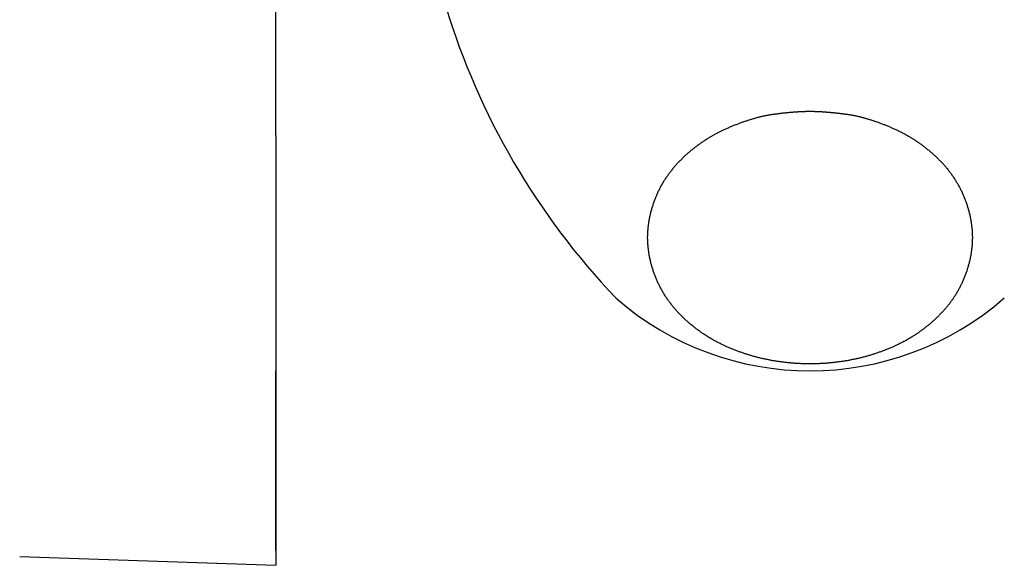
# Model space of a CAD drawing. Extents: x 8698 to 14146, y 6598 to 18647.
# Drawn here: x 12026 to 12046, y 16065 to 16076 of the extents above; entities that cross this region are included whole.
import ezdxf

# ---------------------------------------------------------------- set-up
doc = ezdxf.new("R2010")
doc.units = 0
for name, color, linetype in [('__-1-1', 7, 'CONTINUOUS'), ('___________2D', 7, 'CONTINUOUS'), ('CLASS1', 7, 'CONTINUOUS')]:
    doc.layers.add(name, color=color, linetype=linetype)

# ---------------------------------------------------------------- blocks, each defined once
blk = doc.blocks.new('____-182')
at = {"layer": 'CLASS1', "color": 17, "linetype": 'CONTINUOUS'}
for p, q in [((7852.98, 3795.838), (7852.98, 3831.856)), ((7852.98, 3795.838), (7852.98, 3787)), ((7852.98, 3787.306), (7852.98, 3791)), ((7847.707, 3787.184), (7852.98, 3787)), ((7852.98, 3787.306), (7852.98, 3787))]:
    blk.add_line(p, q, dxfattribs=at)
at = {"layer": 'CLASS1', "color": 17, "linetype": 'CONTINUOUS', "flags": 128}
blk.add_lwpolyline([(7863.98, 3796.34), (7863.989, 3796.34), (7863.998, 3796.34), (7864.008, 3796.34), (7864.017, 3796.339), (7864.027, 3796.339), (7864.036, 3796.339), (7864.046, 3796.339), (7864.055, 3796.339), (7864.065, 3796.339), (7864.075, 3796.338), (7864.085, 3796.338), (7864.095, 3796.338), (7864.105, 3796.337), (7864.115, 3796.337), (7864.125, 3796.337), (7864.136, 3796.336), (7864.146, 3796.336), (7864.156, 3796.335), (7864.167, 3796.335), (7864.177, 3796.334), (7864.188, 3796.334), (7864.199, 3796.333), (7864.21, 3796.332), (7864.22, 3796.332), (7864.231, 3796.331), (7864.242, 3796.33), (7864.253, 3796.329), (7864.264, 3796.329), (7864.276, 3796.328), (7864.287, 3796.327), (7864.298, 3796.326), (7864.31, 3796.325), (7864.321, 3796.324), (7864.333, 3796.324), (7864.344, 3796.323), (7864.356, 3796.322), (7864.368, 3796.321), (7864.38, 3796.32), (7864.392, 3796.318), (7864.404, 3796.317), (7864.416, 3796.316), (7864.428, 3796.315), (7864.44, 3796.314), (7864.452, 3796.313), (7864.464, 3796.311), (7864.477, 3796.31), (7864.489, 3796.309), (7864.502, 3796.308), (7864.515, 3796.306), (7864.527, 3796.305), (7864.54, 3796.303), (7864.553, 3796.302), (7864.566, 3796.301), (7864.579, 3796.299), (7864.592, 3796.298), (7864.605, 3796.296), (7864.618, 3796.294), (7864.631, 3796.293), (7864.645, 3796.291), (7864.658, 3796.29), (7864.671, 3796.288), (7864.685, 3796.286), (7864.699, 3796.284), (7864.712, 3796.283), (7864.726, 3796.281), (7864.74, 3796.279), (7864.754, 3796.277), (7864.768, 3796.275), (7864.781, 3796.273), (7864.795, 3796.27), (7864.81, 3796.268), (7864.824, 3796.266), (7864.838, 3796.263), (7864.852, 3796.26), (7864.866, 3796.258), (7864.88, 3796.255), (7864.895, 3796.252), (7864.909, 3796.249), (7864.924, 3796.246), (7864.938, 3796.243), (7864.953, 3796.24), (7864.967, 3796.236), (7864.982, 3796.233), (7864.997, 3796.229), (7865.011, 3796.226), (7865.026, 3796.222), (7865.041, 3796.218), (7865.056, 3796.214), (7865.071, 3796.21), (7865.086, 3796.206), (7865.101, 3796.202), (7865.116, 3796.198), (7865.131, 3796.194), (7865.146, 3796.189), (7865.162, 3796.185), (7865.177, 3796.18), (7865.192, 3796.176), (7865.208, 3796.171), (7865.223, 3796.166), (7865.239, 3796.161), (7865.254, 3796.156), (7865.27, 3796.151), (7865.286, 3796.146), (7865.301, 3796.141), (7865.317, 3796.135), (7865.333, 3796.13), (7865.349, 3796.124), (7865.365, 3796.119), (7865.381, 3796.113), (7865.397, 3796.107), (7865.413, 3796.101), (7865.429, 3796.095), (7865.445, 3796.089), (7865.461, 3796.083), (7865.477, 3796.077), (7865.494, 3796.07), (7865.51, 3796.064), (7865.527, 3796.057), (7865.543, 3796.051), (7865.56, 3796.044), (7865.576, 3796.037), (7865.593, 3796.03), (7865.609, 3796.023), (7865.626, 3796.016), (7865.643, 3796.009), (7865.66, 3796.002), (7865.677, 3795.995), (7865.694, 3795.987), (7865.71, 3795.98), (7865.727, 3795.972), (7865.744, 3795.964), (7865.761, 3795.957), (7865.778, 3795.949), (7865.794, 3795.941), (7865.811, 3795.933), (7865.827, 3795.925), (7865.844, 3795.916), (7865.86, 3795.908), (7865.876, 3795.9), (7865.893, 3795.891), (7865.909, 3795.883), (7865.925, 3795.874), (7865.941, 3795.865), (7865.957, 3795.856), (7865.973, 3795.847), (7865.989, 3795.838), (7866.005, 3795.829), (7866.02, 3795.82), (7866.036, 3795.811), (7866.052, 3795.801), (7866.067, 3795.792), (7866.083, 3795.782), (7866.098, 3795.772), (7866.114, 3795.763), (7866.129, 3795.753), (7866.145, 3795.743), (7866.16, 3795.733), (7866.175, 3795.723), (7866.19, 3795.712), (7866.205, 3795.702), (7866.22, 3795.692), (7866.235, 3795.681), (7866.25, 3795.67), (7866.265, 3795.66), (7866.28, 3795.649), (7866.294, 3795.638), (7866.309, 3795.627), (7866.323, 3795.616), (7866.338, 3795.605), (7866.352, 3795.594), (7866.367, 3795.582), (7866.381, 3795.571), (7866.395, 3795.559), (7866.41, 3795.548), (7866.424, 3795.536), (7866.438, 3795.524), (7866.452, 3795.513), (7866.466, 3795.501), (7866.48, 3795.489), (7866.494, 3795.476), (7866.507, 3795.464), (7866.521, 3795.452), (7866.535, 3795.439), (7866.549, 3795.427), (7866.562, 3795.414), (7866.576, 3795.402), (7866.589, 3795.389), (7866.602, 3795.376), (7866.616, 3795.363), (7866.629, 3795.35), (7866.642, 3795.337), (7866.655, 3795.324), (7866.668, 3795.31), (7866.681, 3795.297), (7866.694, 3795.283), (7866.707, 3795.27), (7866.719, 3795.256), (7866.732, 3795.242), (7866.744, 3795.229), (7866.756, 3795.215), (7866.768, 3795.201), (7866.78, 3795.187), (7866.792, 3795.173), (7866.804, 3795.159), (7866.815, 3795.145), (7866.827, 3795.13), (7866.838, 3795.116), (7866.849, 3795.101), (7866.86, 3795.087), (7866.871, 3795.072), (7866.882, 3795.058), (7866.893, 3795.043), (7866.903, 3795.028), (7866.914, 3795.013), (7866.924, 3794.998), (7866.934, 3794.983), (7866.944, 3794.968), (7866.954, 3794.953), (7866.964, 3794.938), (7866.973, 3794.922), (7866.983, 3794.907), (7866.992, 3794.891), (7867.002, 3794.876), (7867.011, 3794.86), (7867.02, 3794.844), (7867.029, 3794.829), (7867.038, 3794.813), (7867.046, 3794.797), (7867.055, 3794.781), (7867.063, 3794.765), (7867.072, 3794.749), (7867.08, 3794.732), (7867.088, 3794.716), (7867.096, 3794.7), (7867.104, 3794.683), (7867.112, 3794.667), (7867.119, 3794.65), (7867.127, 3794.633), (7867.134, 3794.616), (7867.141, 3794.6), (7867.148, 3794.583), (7867.155, 3794.566), (7867.162, 3794.549), (7867.169, 3794.532), (7867.175, 3794.514), (7867.182, 3794.497), (7867.188, 3794.48), (7867.194, 3794.462), (7867.2, 3794.445), (7867.206, 3794.427), (7867.212, 3794.409), (7867.218, 3794.392), (7867.223, 3794.374), (7867.229, 3794.356), (7867.234, 3794.338), (7867.239, 3794.32), (7867.244, 3794.302), (7867.249, 3794.284), (7867.254, 3794.266), (7867.259, 3794.248), (7867.263, 3794.23), (7867.267, 3794.212), (7867.271, 3794.193), (7867.275, 3794.175), (7867.279, 3794.157), (7867.283, 3794.139), (7867.286, 3794.121), (7867.289, 3794.103), (7867.293, 3794.085), (7867.296, 3794.067), (7867.298, 3794.049), (7867.301, 3794.031), (7867.304, 3794.013), (7867.306, 3793.995), (7867.308, 3793.976), (7867.31, 3793.958), (7867.312, 3793.94), (7867.314, 3793.922), (7867.315, 3793.904), (7867.316, 3793.886), (7867.318, 3793.868), (7867.319, 3793.85), (7867.32, 3793.832), (7867.32, 3793.814), (7867.321, 3793.796), (7867.321, 3793.778), (7867.322, 3793.76), (7867.322, 3793.741), (7867.322, 3793.723), (7867.321, 3793.705), (7867.321, 3793.687), (7867.32, 3793.669), (7867.32, 3793.651), (7867.319, 3793.633), (7867.318, 3793.615), (7867.316, 3793.597), (7867.315, 3793.579), (7867.314, 3793.561), (7867.312, 3793.543), (7867.31, 3793.524), (7867.308, 3793.506), (7867.306, 3793.488), (7867.304, 3793.47), (7867.301, 3793.452), (7867.298, 3793.434), (7867.296, 3793.416), (7867.293, 3793.398), (7867.29, 3793.38), (7867.286, 3793.362), (7867.283, 3793.344), (7867.279, 3793.326), (7867.275, 3793.307), (7867.271, 3793.289), (7867.267, 3793.271), (7867.263, 3793.253), (7867.259, 3793.235), (7867.254, 3793.217), (7867.249, 3793.199), (7867.245, 3793.181), (7867.239, 3793.163), (7867.234, 3793.145), (7867.229, 3793.127), (7867.223, 3793.109), (7867.218, 3793.091), (7867.212, 3793.073), (7867.206, 3793.056), (7867.2, 3793.038), (7867.194, 3793.02), (7867.188, 3793.003), (7867.182, 3792.986), (7867.175, 3792.968), (7867.169, 3792.951), (7867.162, 3792.934), (7867.155, 3792.917), (7867.148, 3792.9), (7867.141, 3792.883), (7867.134, 3792.866), (7867.127, 3792.849), (7867.119, 3792.833), (7867.112, 3792.816), (7867.104, 3792.8), (7867.096, 3792.783), (7867.088, 3792.767), (7867.08, 3792.75), (7867.072, 3792.734), (7867.064, 3792.718), (7867.055, 3792.702), (7867.047, 3792.686), (7867.038, 3792.67), (7867.029, 3792.654), (7867.02, 3792.638), (7867.011, 3792.623), (7867.002, 3792.607), (7866.993, 3792.591), (7866.983, 3792.576), (7866.974, 3792.56), (7866.964, 3792.545), (7866.954, 3792.53), (7866.944, 3792.515), (7866.934, 3792.499), (7866.924, 3792.484), (7866.914, 3792.469), (7866.903, 3792.455), (7866.893, 3792.44), (7866.882, 3792.425), (7866.871, 3792.41), (7866.86, 3792.396), (7866.849, 3792.381), (7866.838, 3792.367), (7866.827, 3792.352), (7866.815, 3792.338), (7866.804, 3792.324), (7866.792, 3792.31), (7866.78, 3792.296), (7866.768, 3792.282), (7866.756, 3792.268), (7866.744, 3792.254), (7866.732, 3792.24), (7866.719, 3792.227), (7866.707, 3792.213), (7866.694, 3792.199), (7866.681, 3792.186), (7866.668, 3792.173), (7866.655, 3792.159), (7866.642, 3792.146), (7866.629, 3792.133), (7866.616, 3792.12), (7866.602, 3792.107), (7866.589, 3792.094), (7866.575, 3792.081), (7866.562, 3792.069), (7866.548, 3792.056), (7866.535, 3792.043), (7866.521, 3792.031), (7866.507, 3792.019), (7866.494, 3792.007), (7866.48, 3791.994), (7866.466, 3791.982), (7866.452, 3791.97), (7866.438, 3791.959), (7866.424, 3791.947), (7866.409, 3791.935), (7866.395, 3791.923), (7866.381, 3791.912), (7866.367, 3791.901), (7866.352, 3791.889), (7866.338, 3791.878), (7866.323, 3791.867), (7866.309, 3791.856), (7866.294, 3791.845), (7866.279, 3791.834), (7866.265, 3791.823), (7866.25, 3791.813), (7866.235, 3791.802), (7866.22, 3791.791), (7866.205, 3791.781), (7866.19, 3791.771), (7866.175, 3791.761), (7866.16, 3791.75), (7866.144, 3791.74), (7866.129, 3791.73), (7866.114, 3791.721), (7866.098, 3791.711), (7866.083, 3791.701), (7866.067, 3791.691), (7866.052, 3791.682), (7866.036, 3791.673), (7866.02, 3791.663), (7866.004, 3791.654), (7865.989, 3791.645), (7865.973, 3791.636), (7865.957, 3791.627), (7865.941, 3791.618), (7865.925, 3791.609), (7865.908, 3791.601), (7865.892, 3791.592), (7865.876, 3791.583), (7865.86, 3791.575), (7865.843, 3791.567), (7865.827, 3791.559), (7865.81, 3791.55), (7865.794, 3791.542), (7865.777, 3791.534), (7865.761, 3791.527), (7865.744, 3791.519), (7865.727, 3791.511), (7865.71, 3791.503), (7865.693, 3791.496), (7865.676, 3791.489), (7865.659, 3791.481), (7865.642, 3791.474), (7865.625, 3791.467), (7865.608, 3791.46), (7865.591, 3791.453), (7865.574, 3791.446), (7865.557, 3791.439), (7865.54, 3791.432), (7865.523, 3791.425), (7865.506, 3791.419), (7865.488, 3791.412), (7865.471, 3791.406), (7865.454, 3791.399), (7865.437, 3791.393), (7865.419, 3791.387), (7865.402, 3791.381), (7865.385, 3791.375), (7865.367, 3791.369), (7865.35, 3791.363), (7865.333, 3791.357), (7865.315, 3791.351), (7865.298, 3791.346), (7865.28, 3791.34), (7865.263, 3791.334), (7865.246, 3791.329), (7865.228, 3791.324), (7865.211, 3791.318), (7865.193, 3791.313), (7865.175, 3791.308), (7865.158, 3791.303), (7865.14, 3791.298), (7865.123, 3791.293), (7865.105, 3791.288), (7865.087, 3791.284), (7865.07, 3791.279), (7865.052, 3791.275), (7865.034, 3791.27), (7865.016, 3791.266), (7864.999, 3791.261), (7864.981, 3791.257), (7864.963, 3791.253), (7864.945, 3791.249), (7864.927, 3791.245), (7864.909, 3791.241), (7864.891, 3791.237), (7864.873, 3791.233), (7864.855, 3791.23), (7864.837, 3791.226), (7864.819, 3791.223), (7864.801, 3791.219), (7864.783, 3791.216), (7864.765, 3791.212), (7864.747, 3791.209), (7864.729, 3791.206), (7864.711, 3791.203), (7864.693, 3791.2), (7864.675, 3791.197), (7864.657, 3791.194), (7864.638, 3791.192), (7864.62, 3791.189), (7864.602, 3791.187), (7864.584, 3791.184), (7864.565, 3791.182), (7864.547, 3791.179), (7864.529, 3791.177), (7864.51, 3791.175), (7864.492, 3791.173), (7864.474, 3791.171), (7864.455, 3791.169), (7864.437, 3791.167), (7864.419, 3791.165), (7864.401, 3791.163), (7864.382, 3791.162), (7864.364, 3791.16), (7864.346, 3791.159), (7864.327, 3791.157), (7864.309, 3791.156), (7864.291, 3791.154), (7864.272, 3791.153), (7864.254, 3791.152), (7864.236, 3791.151), (7864.218, 3791.15), (7864.199, 3791.149), (7864.181, 3791.148), (7864.163, 3791.147), (7864.144, 3791.147), (7864.126, 3791.146), (7864.108, 3791.146), (7864.089, 3791.145), (7864.071, 3791.145), (7864.053, 3791.144), (7864.034, 3791.144), (7864.016, 3791.144), (7863.998, 3791.144), (7863.98, 3791.144), (7863.961, 3791.144), (7863.943, 3791.144), (7863.925, 3791.144), (7863.906, 3791.144), (7863.888, 3791.145), (7863.87, 3791.145), (7863.851, 3791.146), (7863.833, 3791.146), (7863.815, 3791.147), (7863.797, 3791.147), (7863.778, 3791.148), (7863.76, 3791.149), (7863.742, 3791.15), (7863.723, 3791.151), (7863.705, 3791.152), (7863.687, 3791.153), (7863.668, 3791.154), (7863.65, 3791.156), (7863.632, 3791.157), (7863.614, 3791.159), (7863.595, 3791.16), (7863.577, 3791.162), (7863.559, 3791.163), (7863.54, 3791.165), (7863.522, 3791.167), (7863.504, 3791.169), (7863.485, 3791.171), (7863.467, 3791.173), (7863.449, 3791.175), (7863.43, 3791.177), (7863.412, 3791.179), (7863.394, 3791.182), (7863.376, 3791.184), (7863.357, 3791.187), (7863.339, 3791.189), (7863.321, 3791.192), (7863.303, 3791.194), (7863.284, 3791.197), (7863.266, 3791.2), (7863.248, 3791.203), (7863.23, 3791.206), (7863.212, 3791.209), (7863.194, 3791.213), (7863.176, 3791.216), (7863.158, 3791.219), (7863.14, 3791.223), (7863.122, 3791.226), (7863.104, 3791.23), (7863.086, 3791.233), (7863.068, 3791.237), (7863.05, 3791.241), (7863.032, 3791.245), (7863.014, 3791.249), (7862.996, 3791.253), (7862.978, 3791.257), (7862.961, 3791.261), (7862.943, 3791.266), (7862.925, 3791.27), (7862.907, 3791.275), (7862.89, 3791.279), (7862.872, 3791.284), (7862.854, 3791.288), (7862.837, 3791.293), (7862.819, 3791.298), (7862.801, 3791.303), (7862.784, 3791.308), (7862.766, 3791.313), (7862.749, 3791.318), (7862.731, 3791.324), (7862.714, 3791.329), (7862.696, 3791.335), (7862.679, 3791.34), (7862.661, 3791.346), (7862.644, 3791.351), (7862.626, 3791.357), (7862.609, 3791.363), (7862.592, 3791.369), (7862.574, 3791.375), (7862.557, 3791.381), (7862.54, 3791.387), (7862.522, 3791.393), (7862.505, 3791.4), (7862.488, 3791.406), (7862.471, 3791.412), (7862.454, 3791.419), (7862.436, 3791.426), (7862.419, 3791.432), (7862.402, 3791.439), (7862.385, 3791.446), (7862.368, 3791.453), (7862.351, 3791.46), (7862.334, 3791.467), (7862.317, 3791.474), (7862.3, 3791.481), (7862.283, 3791.489), (7862.266, 3791.496), (7862.249, 3791.504), (7862.232, 3791.511), (7862.215, 3791.519), (7862.199, 3791.527), (7862.182, 3791.535), (7862.165, 3791.543), (7862.149, 3791.551), (7862.132, 3791.559), (7862.116, 3791.567), (7862.099, 3791.575), (7862.083, 3791.584), (7862.067, 3791.592), (7862.051, 3791.601), (7862.035, 3791.61), (7862.018, 3791.618), (7862.002, 3791.627), (7861.986, 3791.636), (7861.971, 3791.645), (7861.955, 3791.654), (7861.939, 3791.664), (7861.923, 3791.673), (7861.908, 3791.682), (7861.892, 3791.692), (7861.876, 3791.701), (7861.861, 3791.711), (7861.846, 3791.721), (7861.83, 3791.731), (7861.815, 3791.741), (7861.8, 3791.751), (7861.785, 3791.761), (7861.769, 3791.771), (7861.754, 3791.781), (7861.739, 3791.792), (7861.724, 3791.802), (7861.71, 3791.813), (7861.695, 3791.824), (7861.68, 3791.834), (7861.665, 3791.845), (7861.651, 3791.856), (7861.636, 3791.867), (7861.622, 3791.878), (7861.607, 3791.89), (7861.593, 3791.901), (7861.578, 3791.912), (7861.564, 3791.924), (7861.55, 3791.936), (7861.536, 3791.947), (7861.522, 3791.959), (7861.508, 3791.971), (7861.494, 3791.983), (7861.48, 3791.995), (7861.466, 3792.007), (7861.452, 3792.019), (7861.438, 3792.032), (7861.425, 3792.044), (7861.411, 3792.056), (7861.398, 3792.069), (7861.384, 3792.082), (7861.371, 3792.095), (7861.357, 3792.107), (7861.344, 3792.12), (7861.331, 3792.133), (7861.317, 3792.147), (7861.304, 3792.16), (7861.291, 3792.173), (7861.278, 3792.186), (7861.266, 3792.2), (7861.253, 3792.214), (7861.24, 3792.227), (7861.228, 3792.241), (7861.216, 3792.255), (7861.203, 3792.268), (7861.191, 3792.282), (7861.18, 3792.296), (7861.168, 3792.31), (7861.156, 3792.325), (7861.145, 3792.339), (7861.133, 3792.353), (7861.122, 3792.367), (7861.111, 3792.382), (7861.1, 3792.396), (7861.089, 3792.411), (7861.078, 3792.426), (7861.067, 3792.44), (7861.057, 3792.455), (7861.046, 3792.47), (7861.036, 3792.485), (7861.026, 3792.5), (7861.016, 3792.515), (7861.006, 3792.53), (7860.996, 3792.546), (7860.986, 3792.561), (7860.977, 3792.576), (7860.967, 3792.592), (7860.958, 3792.607), (7860.949, 3792.623), (7860.94, 3792.639), (7860.931, 3792.655), (7860.922, 3792.67), (7860.913, 3792.686), (7860.905, 3792.702), (7860.896, 3792.718), (7860.888, 3792.735), (7860.88, 3792.751), (7860.871, 3792.767), (7860.864, 3792.784), (7860.856, 3792.8), (7860.848, 3792.817), (7860.84, 3792.833), (7860.833, 3792.85), (7860.826, 3792.867), (7860.818, 3792.884), (7860.811, 3792.9), (7860.804, 3792.917), (7860.798, 3792.935), (7860.791, 3792.952), (7860.784, 3792.969), (7860.778, 3792.986), (7860.771, 3793.004), (7860.765, 3793.021), (7860.759, 3793.038), (7860.753, 3793.056), (7860.747, 3793.074), (7860.742, 3793.091), (7860.736, 3793.109), (7860.731, 3793.127), (7860.725, 3793.145), (7860.72, 3793.163), (7860.715, 3793.181), (7860.71, 3793.199), (7860.705, 3793.217), (7860.701, 3793.236), (7860.696, 3793.254), (7860.692, 3793.272), (7860.688, 3793.29), (7860.684, 3793.308), (7860.68, 3793.326), (7860.676, 3793.344), (7860.673, 3793.362), (7860.67, 3793.38), (7860.666, 3793.398), (7860.663, 3793.416), (7860.661, 3793.434), (7860.658, 3793.452), (7860.656, 3793.471), (7860.653, 3793.489), (7860.651, 3793.507), (7860.649, 3793.525), (7860.647, 3793.543), (7860.645, 3793.561), (7860.644, 3793.579), (7860.643, 3793.597), (7860.641, 3793.615), (7860.64, 3793.633), (7860.639, 3793.651), (7860.639, 3793.669), (7860.638, 3793.688), (7860.638, 3793.706), (7860.637, 3793.724), (7860.637, 3793.742), (7860.637, 3793.76), (7860.638, 3793.778), (7860.638, 3793.796), (7860.639, 3793.814), (7860.639, 3793.832), (7860.64, 3793.85), (7860.641, 3793.868), (7860.643, 3793.886), (7860.644, 3793.905), (7860.645, 3793.923), (7860.647, 3793.941), (7860.649, 3793.959), (7860.651, 3793.977), (7860.653, 3793.995), (7860.655, 3794.013), (7860.658, 3794.031), (7860.661, 3794.049), (7860.663, 3794.067), (7860.666, 3794.085), (7860.67, 3794.103), (7860.673, 3794.121), (7860.676, 3794.14), (7860.68, 3794.158), (7860.684, 3794.176), (7860.688, 3794.194), (7860.692, 3794.212), (7860.696, 3794.23), (7860.701, 3794.248), (7860.705, 3794.266), (7860.71, 3794.284), (7860.715, 3794.302), (7860.72, 3794.32), (7860.725, 3794.338), (7860.73, 3794.356), (7860.736, 3794.374), (7860.742, 3794.392), (7860.747, 3794.41), (7860.753, 3794.427), (7860.759, 3794.445), (7860.765, 3794.463), (7860.771, 3794.48), (7860.778, 3794.497), (7860.784, 3794.515), (7860.791, 3794.532), (7860.797, 3794.549), (7860.804, 3794.566), (7860.811, 3794.583), (7860.818, 3794.6), (7860.826, 3794.617), (7860.833, 3794.634), (7860.84, 3794.65), (7860.848, 3794.667), (7860.856, 3794.684), (7860.863, 3794.7), (7860.871, 3794.716), (7860.88, 3794.733), (7860.888, 3794.749), (7860.896, 3794.765), (7860.904, 3794.781), (7860.913, 3794.797), (7860.922, 3794.813), (7860.931, 3794.829), (7860.94, 3794.845), (7860.949, 3794.861), (7860.958, 3794.876), (7860.967, 3794.892), (7860.977, 3794.907), (7860.986, 3794.923), (7860.996, 3794.938), (7861.006, 3794.953), (7861.016, 3794.968), (7861.026, 3794.984), (7861.036, 3794.999), (7861.046, 3795.014), (7861.057, 3795.028), (7861.067, 3795.043), (7861.078, 3795.058), (7861.089, 3795.073), (7861.1, 3795.087), (7861.111, 3795.102), (7861.122, 3795.116), (7861.133, 3795.131), (7861.145, 3795.145), (7861.156, 3795.159), (7861.168, 3795.173), (7861.18, 3795.187), (7861.191, 3795.201), (7861.204, 3795.215), (7861.216, 3795.229), (7861.228, 3795.243), (7861.24, 3795.256), (7861.253, 3795.27), (7861.266, 3795.284), (7861.278, 3795.297), (7861.291, 3795.31), (7861.304, 3795.324), (7861.318, 3795.337), (7861.331, 3795.35), (7861.344, 3795.363), (7861.357, 3795.376), (7861.371, 3795.389), (7861.384, 3795.402), (7861.398, 3795.414), (7861.411, 3795.427), (7861.425, 3795.44), (7861.438, 3795.452), (7861.452, 3795.464), (7861.466, 3795.477), (7861.48, 3795.489), (7861.494, 3795.501), (7861.508, 3795.513), (7861.522, 3795.525), (7861.536, 3795.536), (7861.55, 3795.548), (7861.564, 3795.56), (7861.579, 3795.571), (7861.593, 3795.582), (7861.607, 3795.594), (7861.622, 3795.605), (7861.636, 3795.616), (7861.651, 3795.627), (7861.665, 3795.638), (7861.68, 3795.649), (7861.695, 3795.66), (7861.71, 3795.671), (7861.725, 3795.681), (7861.74, 3795.692), (7861.755, 3795.702), (7861.77, 3795.712), (7861.785, 3795.723), (7861.8, 3795.733), (7861.815, 3795.743), (7861.83, 3795.753), (7861.846, 3795.763), (7861.861, 3795.772), (7861.877, 3795.782), (7861.892, 3795.792), (7861.908, 3795.801), (7861.923, 3795.811), (7861.939, 3795.82), (7861.955, 3795.829), (7861.971, 3795.838), (7861.987, 3795.847), (7862.003, 3795.856), (7862.019, 3795.865), (7862.035, 3795.874), (7862.051, 3795.883), (7862.067, 3795.891), (7862.083, 3795.9), (7862.1, 3795.908), (7862.116, 3795.916), (7862.132, 3795.925), (7862.149, 3795.933), (7862.166, 3795.941), (7862.182, 3795.949), (7862.199, 3795.957), (7862.216, 3795.964), (7862.232, 3795.972), (7862.249, 3795.98), (7862.266, 3795.987), (7862.283, 3795.995), (7862.3, 3796.002), (7862.317, 3796.009), (7862.334, 3796.016), (7862.35, 3796.023), (7862.367, 3796.03), (7862.384, 3796.037), (7862.4, 3796.044), (7862.417, 3796.051), (7862.433, 3796.057), (7862.449, 3796.064), (7862.466, 3796.07), (7862.482, 3796.077), (7862.498, 3796.083), (7862.515, 3796.089), (7862.531, 3796.095), (7862.547, 3796.101), (7862.563, 3796.107), (7862.579, 3796.113), (7862.595, 3796.119), (7862.611, 3796.124), (7862.627, 3796.13), (7862.643, 3796.135), (7862.658, 3796.141), (7862.674, 3796.146), (7862.69, 3796.151), (7862.705, 3796.156), (7862.721, 3796.161), (7862.736, 3796.166), (7862.752, 3796.171), (7862.767, 3796.176), (7862.783, 3796.18), (7862.798, 3796.185), (7862.813, 3796.189), (7862.828, 3796.194), (7862.844, 3796.198), (7862.859, 3796.202), (7862.874, 3796.207), (7862.889, 3796.211), (7862.904, 3796.215), (7862.919, 3796.218), (7862.933, 3796.222), (7862.948, 3796.226), (7862.963, 3796.229), (7862.978, 3796.233), (7862.992, 3796.236), (7863.007, 3796.24), (7863.021, 3796.243), (7863.036, 3796.246), (7863.05, 3796.249), (7863.065, 3796.252), (7863.079, 3796.255), (7863.093, 3796.258), (7863.108, 3796.261), (7863.122, 3796.263), (7863.136, 3796.266), (7863.15, 3796.268), (7863.164, 3796.271), (7863.178, 3796.273), (7863.192, 3796.275), (7863.206, 3796.277), (7863.22, 3796.279), (7863.234, 3796.281), (7863.247, 3796.283), (7863.261, 3796.285), (7863.275, 3796.286), (7863.288, 3796.288), (7863.302, 3796.29), (7863.315, 3796.291), (7863.328, 3796.293), (7863.342, 3796.295), (7863.355, 3796.296), (7863.368, 3796.298), (7863.381, 3796.299), (7863.394, 3796.301), (7863.407, 3796.302), (7863.42, 3796.304), (7863.432, 3796.305), (7863.445, 3796.306), (7863.458, 3796.308), (7863.47, 3796.309), (7863.483, 3796.31), (7863.495, 3796.312), (7863.508, 3796.313), (7863.52, 3796.314), (7863.532, 3796.315), (7863.544, 3796.316), (7863.556, 3796.318), (7863.568, 3796.319), (7863.58, 3796.32), (7863.592, 3796.321), (7863.604, 3796.322), (7863.615, 3796.323), (7863.627, 3796.324), (7863.638, 3796.325), (7863.65, 3796.326), (7863.661, 3796.326), (7863.673, 3796.327), (7863.684, 3796.328), (7863.695, 3796.329), (7863.706, 3796.33), (7863.717, 3796.33), (7863.728, 3796.331), (7863.739, 3796.332), (7863.75, 3796.332), (7863.761, 3796.333), (7863.772, 3796.334), (7863.782, 3796.334), (7863.793, 3796.335), (7863.803, 3796.335), (7863.814, 3796.336), (7863.824, 3796.336), (7863.834, 3796.337), (7863.844, 3796.337), (7863.855, 3796.337), (7863.865, 3796.338), (7863.875, 3796.338), (7863.885, 3796.338), (7863.894, 3796.339), (7863.904, 3796.339), (7863.914, 3796.339), (7863.924, 3796.339), (7863.933, 3796.339), (7863.943, 3796.34), (7863.952, 3796.34), (7863.961, 3796.34), (7863.971, 3796.34), (7863.98, 3796.34), (7863.98, 3796.34), (7863.98, 3796.34)], close=True, dxfattribs=at)
at = {"layer": 'CLASS1', "color": 17, "linetype": 'CONTINUOUS'}
for centre, radius, start, end in [((7870.834, 3802.853), 15, 196.8686, 223.6442), ((7863.98, 3797.083), 6.083, 228.8879, 311.1121)]:
    blk.add_arc(centre, radius, start, end, dxfattribs=at)
blk = doc.blocks.new('__________2D')
at = {"layer": '__-1-1', "color": 17}
blk.add_blockref('____-182', (4271.16, 12141.419), dxfattribs=at)

msp = doc.modelspace()

# ---------------------------------------------------------------- block references
at = {"layer": '___________2D'}
msp.add_blockref('__________2D', (-93.164, 136.384), dxfattribs=at)

doc.saveas('drawing.dxf')
